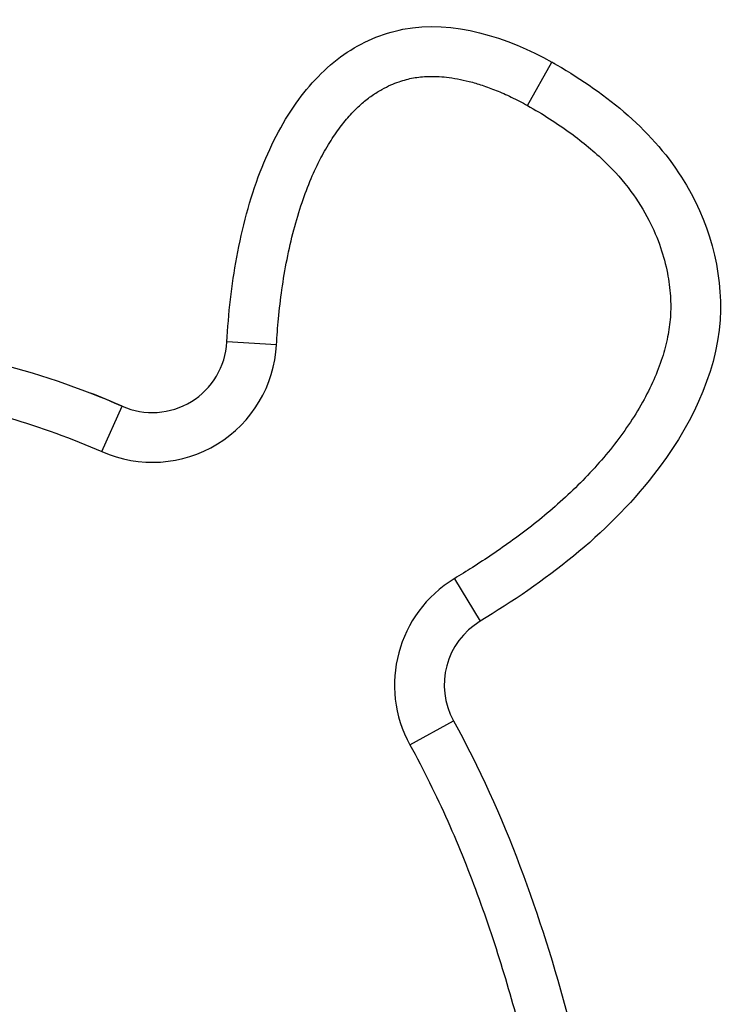
# Model space of a CAD drawing. Extents: x 1251 to 1530, y -253 to -63.
# Drawn here: x 1400 to 1406, y -158 to -150 of the extents above; entities that cross this region are included whole.
import ezdxf

# ---------------------------------------------------------------- set-up
doc = ezdxf.new("R2010")
doc.units = 0
doc.header["$LTSCALE"] = 3
doc.header["$MEASUREMENT"] = 0

msp = doc.modelspace()

# ---------------------------------------------------------------- linework, layer by layer
at = {"color": 7, "linetype": 'Continuous'}
for p, q in [((1404.2036, -150.6999), (1404.4003, -150.3516)), ((1402.187, -152.6235), (1401.7876, -152.6019)), ((1400.7836, -153.484), (1400.9455, -153.1182)), ((1403.6157, -154.5057), (1403.8234, -154.8476)), ((1403.2592, -155.8431), (1403.6095, -155.65))]:
    msp.add_line(p, q, dxfattribs=at)
for centre, radius, start, end in [((1402.1657, -154.3072), 4.5431, 60.17242, 60.53867), ((1401.1885, -152.5696), 0.6, 246.11491, 356.91273), ((1401.1885, -152.5696), 1, 246.11491, 356.91273), ((1398.4949, -158.6552), 6.0551, 66.12609, 68.72768), ((1404.1349, -155.3603), 1, 121.28351, 208.86322), ((1404.1349, -155.3603), 0.6, 121.28351, 208.86322)]:
    msp.add_arc(centre, radius, start, end, dxfattribs=at)
for points, start_tangent, end_tangent in [([(1401.7876, -152.6019), (1401.867, -151.9203), (1402.0558, -151.2324), (1402.3448, -150.68), (1402.7287, -150.2894), (1403.2027, -150.0869), (1404.4003, -150.3516)], (0.053857, 0.998549), (0.870974, -0.49133)), ([(1404.4003, -150.3516), (1405.4427, -151.2771), (1405.7512, -152.4231), (1405.2175, -153.6708), (1403.8234, -154.8476)], (0.870669, -0.491869), (-0.854608, -0.519273)), ([(1402.187, -152.6235), (1402.2023, -152.4146), (1402.2297, -152.1811), (1402.2709, -151.9378), (1402.3256, -151.6993), (1402.3917, -151.4796), (1402.4651, -151.2871), (1402.5432, -151.1213), (1402.6249, -150.9799), (1402.7086, -150.8606), (1402.7924, -150.7619), (1402.875, -150.682), (1402.9558, -150.6187), (1403.0337, -150.57), (1403.1061, -150.534), (1403.1711, -150.5084), (1403.2305, -150.4905), (1403.2868, -150.4781), (1403.3438, -150.47), (1403.4056, -150.4658), (1403.4753, -150.4662), (1403.5535, -150.4722), (1403.6401, -150.4852), (1403.7351, -150.5063), (1403.839, -150.5368), (1403.9516, -150.5781), (1404.073, -150.6317), (1404.2036, -150.6999)], (0.053859, 0.998549), (0.871002, -0.491279)), ([(1404.2036, -150.6999), (1404.5515, -150.9227), (1404.8281, -151.1548), (1405.0354, -151.3903), (1405.1795, -151.6218), (1405.2735, -151.843), (1405.3284, -152.0481), (1405.3523, -152.2334), (1405.3518, -152.401), (1405.3301, -152.5616), (1405.2865, -152.729), (1405.2189, -152.9056), (1405.1279, -153.0869), (1405.0161, -153.2676), (1404.887, -153.4441), (1404.7438, -153.6135), (1404.5888, -153.7744), (1404.4251, -153.9255), (1404.2563, -154.0658), (1404.0867, -154.1943), (1403.9206, -154.3107), (1403.7621, -154.4146), (1403.6157, -154.5057)], (0.870659, -0.491888), (-0.854608, -0.519273)), ([(1397.5134, -152.5033), (1399.8854, -152.7575), (1400.9455, -153.1182)], (1, 0), (0.914359, -0.404904)), ([(1397.5134, -152.9033), (1398.3136, -152.9272), (1399.1844, -153.0227), (1400.0352, -153.2122), (1400.7836, -153.484)], (1, 0.000018), (0.914388, -0.404838)), ([(1403.6095, -155.65), (1404.5332, -158.045), (1405.1844, -162.0985)], (0.48272, -0.875775), (0.083122, -0.996539)), ([(1403.2592, -155.8431), (1403.5624, -156.4555), (1403.8147, -157.0831), (1404.0256, -157.7214), (1404.2036, -158.3669), (1404.3542, -159.0174), (1404.4802, -159.6699), (1404.5836, -160.3165), (1404.667, -160.9483), (1404.7334, -161.5563), (1404.7858, -162.1317)], (0.482721, -0.875774), (0.083122, -0.996539))]:
    msp.add_spline(points, degree=3, dxfattribs=dict(at, start_tangent=start_tangent, end_tangent=end_tangent))

doc.saveas('drawing.dxf')
